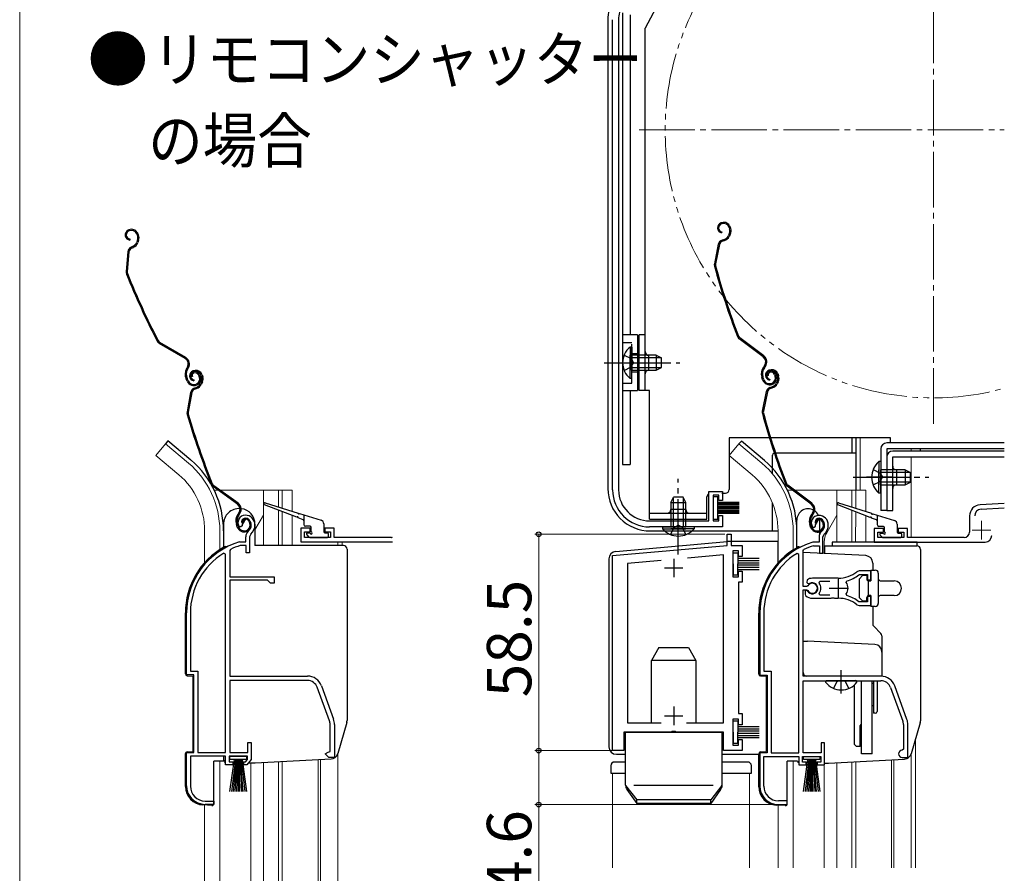
# Model space of a CAD drawing. Extents: x 0 to 1050, y 0 to 1562.
# Drawn here: x 0 to 266, y 1012 to 1243 of the extents above; entities that cross this region are included whole.
import ezdxf

# ---------------------------------------------------------------- set-up
doc = ezdxf.new("R2010")
doc.units = 0
for name, pattern in [('YCENTER_1', [13, 10, -1, 1, -1]), ('YDIVIDE_1', [15, 10, -1, 1, -1, 1, -1]), ('YHIDDEN_1', [4, 3, -1])]:
    doc.linetypes.add(name, pattern=pattern)
for name, color, linetype, lineweight in [('USER1', 3, 'CONTINUOUS', 13), ('YKK_11', 7, 'CONTINUOUS', 30), ('YKK_12', 2, 'CONTINUOUS', 13), ('YKK_13', 4, 'CONTINUOUS', 30), ('YKK_D', 6, 'CONTINUOUS', 13), ('YKK_ZWAK', 7, 'CONTINUOUS', 30)]:
    doc.layers.add(name, color=color, linetype=linetype, lineweight=lineweight)
doc.styles.add('text-b', font='txt')

msp = doc.modelspace()

# ---------------------------------------------------------------- linework, layer by layer
at = {"layer": 'YKK_11', "linetype": 'ByBlock', "lineweight": -2, "ltscale": 0.5}
for p, q in [((160.3, 1115.6), (160.3, 1242.78)), ((161.9, 1242.73), (161.9, 1115.6)), ((186.3, 1107.2), (186.3, 1115.2)), ((186.3, 1115.2), (190, 1115.2)), ((189, 1114.2), (187.5, 1114.2)), ((187.5, 1114.2), (187.5, 1107.2)), ((189, 1112.7), (189, 1114.2)), ((190, 1112.7), (189, 1112.7)), ((190, 1115.2), (190, 1112.7)), ((61, 1107.75), (60.15, 1106.23)), ((189, 1107.2), (189, 1108.7)), ((189, 1108.7), (190, 1108.7)), ((190, 1108.7), (190, 1105.6)), ((215.15, 1106.18), (216, 1107.7)), ((59.82, 1105.57), (59.36, 1105.61)), ((60.11, 1105.86), (59.82, 1105.57)), ((60.15, 1106.23), (60.11, 1105.86)), ((170.3, 1107.2), (186.3, 1107.2)), ((190, 1105.6), (170.3, 1105.6)), ((187.5, 1107.2), (189, 1107.2)), ((214.36, 1105.56), (214.82, 1105.52)), ((214.82, 1105.52), (215.11, 1105.81)), ((215.11, 1105.81), (215.15, 1106.18)), ((61.1, 1101.55), (61.1, 1102.89)), ((62.45, 1103.65), (62.1, 1102.89)), ((62.1, 1102.89), (62.1, 1098.55)), ((191.3, 1100.6), (191.3, 1103.6)), ((191.3, 1103.6), (192.3, 1103.6)), ((192.3, 1103.6), (192.3, 1100.6)), ((216.1, 1102.84), (216.1, 1101.5)), ((217.1, 1102.84), (217.45, 1103.6)), ((217.1, 1098.5), (217.1, 1102.84)), ((56.97, 1099.52), (56.8, 1099.25)), ((59.46, 1101.54), (59.54, 1101.55)), ((59.54, 1101.55), (61.1, 1101.55)), ((59.69, 1100.55), (59.6, 1100.54)), ((61.2, 1100.55), (59.69, 1100.55)), ((61.2, 1098.55), (61.2, 1100.55)), ((160.3, 1097.89), (191.3, 1100.6)), ((192.3, 1100.6), (195.3, 1100.6)), ((195.3, 1100.6), (195.3, 1097.6)), ((211.8, 1099.2), (211.97, 1099.47)), ((214.54, 1101.5), (214.46, 1101.49)), ((216.1, 1101.5), (214.54, 1101.5)), ((214.6, 1100.49), (214.69, 1100.5)), ((214.69, 1100.5), (216.2, 1100.5)), ((216.2, 1100.5), (216.2, 1098.5)), ((55.6, 1098.22), (55.14, 1098.47)), ((55.6, 1044.55), (55.6, 1098.22)), ((56.8, 1099.25), (56.8, 1092.05)), ((62.1, 1098.55), (61.2, 1098.55)), ((160.3, 1045.1), (160.3, 1097.89)), ((190.3, 1098.01), (180.57, 1097.16)), ((190.3, 1052.6), (190.3, 1098.01)), ((194.3, 1099.1), (192.8, 1099.1)), ((192.8, 1099.1), (192.8, 1092.1)), ((194.3, 1097.6), (194.3, 1099.1)), ((195.3, 1097.6), (194.3, 1097.6)), ((210.6, 1098.17), (210.14, 1098.42)), ((210.6, 1044.5), (210.6, 1098.17)), ((211.8, 1089.45), (211.8, 1099.2)), ((216.2, 1098.5), (217.1, 1098.5)), ((173.39, 1096.53), (164.3, 1095.73)), ((164.3, 1095.73), (164.3, 1052.6)), ((56.8, 1092.05), (68.8, 1092.05)), ((68.8, 1092.05), (68.8, 1090.35)), ((192.8, 1092.1), (194.3, 1092.1)), ((194.3, 1092.1), (194.3, 1093.6)), ((194.3, 1093.6), (195.3, 1093.6)), ((195.3, 1093.6), (195.3, 1090.6)), ((221.3, 1091.7), (214.3, 1091.7)), ((226.96, 1093.7), (226.33, 1093.48)), ((226.88, 1092.64), (227.06, 1092.7)), ((230.1, 1093.7), (226.96, 1093.7)), ((227.06, 1092.7), (229.2, 1092.7)), ((229.2, 1092.7), (229.2, 1091.25)), ((230.1, 1091.25), (230.1, 1093.7)), ((56.8, 1091.15), (56.8, 1065.25)), ((67, 1091.15), (56.8, 1091.15)), ((67.8, 1090.35), (67, 1091.15)), ((68.8, 1090.35), (67.8, 1090.35)), ((195.3, 1090.6), (194.3, 1090.6)), ((194.3, 1090.6), (194.3, 1055.1)), ((212.83, 1089.45), (211.8, 1089.45)), ((212.88, 1091.29), (212.79, 1090.52)), ((212.79, 1090.52), (212.93, 1090.37)), ((213.1, 1089.62), (212.83, 1089.45)), ((212.93, 1090.37), (213.54, 1090.29)), ((216.11, 1090.42), (216.35, 1090.9)), ((216.35, 1090.9), (219, 1090.9)), ((223.46, 1090.54), (223.62, 1091.01)), ((229.2, 1091.25), (230.1, 1091.25)), ((211.8, 1065.2), (211.8, 1088.55)), ((211.8, 1088.55), (212.83, 1088.55)), ((212.74, 1088.4), (212.3, 1088.4)), ((212.3, 1088.4), (212.3, 1087.39)), ((212.3, 1087.39), (212.46, 1087.03)), ((213, 1088.25), (212.74, 1088.4)), ((212.83, 1088.55), (213.1, 1088.39)), ((214.3, 1086.3), (219.34, 1086.3)), ((216.35, 1087.1), (216.11, 1087.59)), ((219, 1087.1), (216.35, 1087.1)), ((219.34, 1086.3), (219.53, 1086.42)), ((219.53, 1086.42), (220.08, 1086.42)), ((220.08, 1086.42), (220.26, 1086.3)), ((220.26, 1086.3), (221.3, 1086.3)), ((223.62, 1087), (223.46, 1087.46)), ((230.1, 1086.75), (229.2, 1086.75)), ((229.2, 1086.75), (229.2, 1085.3)), ((230.1, 1084.3), (230.1, 1086.75)), ((226.33, 1084.52), (226.96, 1084.3)), ((227.06, 1085.3), (226.88, 1085.37)), ((226.96, 1084.3), (230.1, 1084.3)), ((229.2, 1085.3), (227.06, 1085.3)), ((45.1, 1065.55), (45.1, 1082.35)), ((46.15, 1082.35), (46.15, 1066.6)), ((200.1, 1082.3), (200.1, 1065.5)), ((201.15, 1082.3), (201.15, 1066.55)), ((47.1, 1065.55), (45.1, 1065.55)), ((46.15, 1066.6), (48.15, 1066.6)), ((47.1, 1044.55), (47.1, 1065.55)), ((48.15, 1066.6), (48.15, 1044.55)), ((56.8, 1065.25), (77.8, 1065.25)), ((200.1, 1065.5), (202.1, 1065.5)), ((201.15, 1066.55), (203.15, 1066.55)), ((202.1, 1065.5), (202.1, 1044.5)), ((203.15, 1066.55), (203.15, 1044.5)), ((232.8, 1065.2), (211.8, 1065.2)), ((77.8, 1064.05), (56.8, 1064.05)), ((56.8, 1064.05), (56.8, 1044.55)), ((83.73, 1053.14), (80.43, 1062.21)), ((81.56, 1062.62), (84.86, 1053.55)), ((211.8, 1044.5), (211.8, 1064)), ((211.8, 1064), (232.8, 1064)), ((235.43, 1062.16), (238.73, 1053.09)), ((239.86, 1053.5), (236.56, 1062.57)), ((194.3, 1055.1), (195.3, 1055.1)), ((195.3, 1055.1), (195.3, 1052.1)), ((83.9, 1044.88), (83.9, 1052.18)), ((85.1, 1052.18), (85.1, 1043.25)), ((164.3, 1052.6), (173.38, 1052.6)), ((180.22, 1052.6), (190.3, 1052.6)), ((194.3, 1053.6), (192.8, 1053.6)), ((192.8, 1053.6), (192.8, 1046.6)), ((194.3, 1052.1), (194.3, 1053.6)), ((195.3, 1052.1), (194.3, 1052.1)), ((238.9, 1052.13), (238.9, 1045.5)), ((240.1, 1043.2), (240.1, 1052.13)), ((176.13, 1050.1), (163.3, 1050.1)), ((163.3, 1050.1), (163.3, 1045.1)), ((176.32, 1050.25), (176.13, 1050.1)), ((177.28, 1050.25), (176.32, 1050.25)), ((177.47, 1050.1), (177.28, 1050.25)), ((190.3, 1050.1), (177.47, 1050.1)), ((190.3, 1045.1), (190.3, 1050.1)), ((61.7, 1044.55), (61.7, 1047.25)), ((61.7, 1047.25), (62.6, 1047.25)), ((62.6, 1047.25), (62.6, 1042.65)), ((192.8, 1046.6), (194.3, 1046.6)), ((194.3, 1046.6), (194.3, 1048.1)), ((194.3, 1048.1), (195.3, 1048.1)), ((195.3, 1048.1), (195.3, 1045.1)), ((217.6, 1047.2), (216.7, 1047.2)), ((216.7, 1047.2), (216.7, 1044.5)), ((217.6, 1041.2), (217.6, 1047.2)), ((45.1, 1035.55), (45.1, 1044.55)), ((45.1, 1044.55), (47.1, 1044.55)), ((55.6, 1043.55), (46.15, 1043.55)), ((46.15, 1043.55), (46.15, 1035.45)), ((48.15, 1044.55), (55.6, 1044.55)), ((55.6, 1041.25), (55.6, 1043.55)), ((61.6, 1043.55), (56.6, 1043.55)), ((56.6, 1043.55), (56.6, 1042.05)), ((56.8, 1044.55), (61.7, 1044.55)), ((61.6, 1042.7), (61.6, 1043.55)), ((82.6, 1044.25), (83.41, 1044.64)), ((83.6, 1043.25), (82.6, 1044.25)), ((83.41, 1044.64), (83.9, 1044.88)), ((163.3, 1045.1), (160.3, 1045.1)), ((195.3, 1045.1), (190.3, 1045.1)), ((202.1, 1044.5), (200.1, 1044.5)), ((200.1, 1044.5), (200.1, 1035.5)), ((201.15, 1035.5), (201.15, 1043.5)), ((201.15, 1043.5), (210.6, 1043.5)), ((203.15, 1044.5), (210.6, 1044.5)), ((210.6, 1043.5), (210.6, 1041.2)), ((211.6, 1042), (211.6, 1043.5)), ((211.6, 1043.5), (216.6, 1043.5)), ((216.7, 1044.5), (211.8, 1044.5)), ((216.6, 1043.5), (216.6, 1042)), ((238.9, 1045.5), (238.6, 1045.2)), ((57.6, 1041.25), (55.6, 1041.25)), ((56.6, 1042.05), (57.6, 1042.05)), ((57.6, 1042.05), (57.6, 1041.25)), ((60.6, 1041.25), (60.6, 1042.05)), ((60.6, 1042.05), (61.05, 1042.05)), ((61.43, 1041.25), (60.6, 1041.25)), ((61.05, 1042.05), (61.6, 1042.7)), ((62.6, 1042.65), (61.43, 1041.25)), ((85.1, 1043.25), (83.6, 1043.25)), ((210.6, 1041.2), (212.6, 1041.2)), ((212.6, 1042), (211.6, 1042)), ((212.6, 1041.2), (212.6, 1042)), ((216.6, 1042), (215.6, 1042)), ((215.6, 1042), (215.6, 1041.2)), ((215.6, 1041.2), (217.6, 1041.2)), ((238.6, 1043.2), (240.1, 1043.2)), ((52.5, 1030.55), (50.1, 1030.55)), ((50.15, 1031.45), (52.5, 1031.45)), ((52.5, 1031.45), (52.5, 1030.55)), ((205.1, 1030.5), (207.5, 1030.5)), ((207.5, 1031.5), (205.15, 1031.5)), ((207.5, 1030.5), (207.5, 1031.5))]:
    msp.add_line(p, q, dxfattribs=at)
at = {"layer": 'YKK_11', "color": 211, "ltscale": 0.5}
for p, q in [((266.18, 1111.91), (259.64, 1111.57)), ((259.91, 1110.38), (266.18, 1110.71)), ((256.8, 1108.57), (256.8, 1104.2)), ((233.5, 1105.2), (231, 1105.2)), ((231, 1105.2), (231, 1101.5)), ((233.5, 1104.2), (233.5, 1105.2)), ((240, 1105.2), (237.5, 1105.2)), ((237.5, 1105.2), (237.5, 1104.2)), ((240, 1102.7), (240, 1105.2)), ((232, 1102.7), (232, 1104.2)), ((232, 1104.2), (233.5, 1104.2)), ((239, 1102.7), (232, 1102.7)), ((237.5, 1104.2), (239, 1104.2)), ((239, 1104.2), (239, 1102.7)), ((255.3, 1102.7), (240, 1102.7)), ((262.8, 1103.3), (262.8, 1103.3)), ((231, 1101.5), (261, 1101.5))]:
    msp.add_line(p, q, dxfattribs=at)
at = {"layer": 'YKK_11', "color": 211}
for p, q in [((78.5, 1105.25), (76, 1105.25)), ((76, 1105.25), (76, 1101.55)), ((78.5, 1104.25), (78.5, 1105.25)), ((85, 1105.25), (82.5, 1105.25)), ((82.5, 1105.25), (82.5, 1104.25)), ((85, 1102.75), (85, 1105.25)), ((77, 1102.75), (77, 1104.25)), ((77, 1104.25), (78.5, 1104.25)), ((84, 1102.75), (77, 1102.75)), ((82.5, 1104.25), (84, 1104.25)), ((84, 1104.25), (84, 1102.75)), ((100.5, 1102.75), (85, 1102.75)), ((76, 1101.55), (100.79, 1101.55))]:
    msp.add_line(p, q, dxfattribs=at)
at = {"layer": 'YKK_11', "ltscale": 0.5}
for p, q in [((176.8, 1097), (176.8, 1092)), ((174.3, 1094.5), (179.3, 1094.5)), ((221.3, 1091.5), (221.3, 1086.5)), ((218.8, 1089), (223.8, 1089)), ((176.8, 1057), (176.8, 1052)), ((174.3, 1054.5), (179.3, 1054.5))]:
    msp.add_line(p, q, dxfattribs=at)
at = {"layer": 'YKK_11', "linetype": 'ByBlock', "lineweight": -2, "ltscale": 0.5}
for centre, radius, start, end in [((170.5, 1242.73), 8.6, 152, 180), ((170.3, 1115.6), 10, 180, 270), ((170.3, 1115.6), 8.4, 180, 270), ((61, 1106.75), 2, 90, 214.8358), ((61, 1106.15), 2.6, 0, 90), ((61, 1106.15), 1.6, 0, 90), ((216, 1106.7), 2, 90, 214.8358), ((216, 1106.1), 2.6, 0, 90), ((216, 1106.1), 1.6, 0, 90), ((60.3, 1106.15), 2.3, 310.6293, 0), ((60.3, 1106.15), 3.3, 310.6293, 0), ((215.3, 1106.1), 2.3, 310.6293, 0), ((215.3, 1106.1), 3.3, 310.6293, 360), ((63.1, 1102.89), 2, 130.6293, 180), ((218.1, 1102.84), 2, 130.6293, 180), ((65.1, 1082.35), 20, 106.3844, 180), ((65.1, 1082.35), 19, 106.8199, 115.3285), ((220.1, 1082.3), 20, 106.3844, 180), ((220.1, 1082.3), 19, 106.8199, 115.3285), ((65.1, 1082.35), 18.95, 121.6998, 180), ((220.1, 1082.3), 18.95, 121.6998, 180), ((214.3, 1089), 2.7, 90, 121.8635), ((221.3, 1099.7), 8, 270, 308.9424), ((221.3, 1099.7), 9, 284.9566, 308.2843), ((214.3, 1089), 1.5, 210, 120.5225), ((214.3, 1089), 1.35, 207.0357, 152.9643), ((214.3, 1089), 2.3, 322.0201, 37.9799), ((221.3, 1089), 2.65, 324.4524, 35.5477), ((214.3, 1089), 2.7, 227.0141, 270), ((221.3, 1078.3), 8, 51.0576, 90), ((221.3, 1078.3), 9, 51.7157, 75.0434), ((77.8, 1061.25), 4, 20, 90), ((232.8, 1061.2), 4, 20, 90), ((77.8, 1061.25), 2.8, 20, 90), ((232.8, 1061.2), 2.8, 20, 90), ((81.1, 1052.18), 2.8, 360, 20), ((81.1, 1052.18), 4, 360, 20), ((236.1, 1052.13), 2.8, 0, 20), ((236.1, 1052.13), 4, 0, 20), ((238.6, 1044.2), 1, 90, 270), ((50.1, 1035.55), 5, 180, 270), ((50.15, 1035.45), 4, 180, 270), ((205.1, 1035.5), 5, 180, 270), ((205.15, 1035.5), 4, 180, 270)]:
    msp.add_arc(centre, radius, start, end, dxfattribs=at)
at = {"layer": 'YKK_11', "color": 211, "ltscale": 0.5}
for centre, radius, start, end in [((259.8, 1108.57), 3, 93, 180), ((260, 1108.58), 1.8, 93, 180), ((255.3, 1104.2), 1.5, 270, 0), ((261, 1103.3), 1.8, 270, 0)]:
    msp.add_arc(centre, radius, start, end, dxfattribs=at)
at = {"layer": 'YKK_11', "color": 211}
msp.add_arc((100.5, 1104.25), 1.5, 270, 281.0594, dxfattribs=at)
at = {"layer": 'YKK_12', "linetype": 'YCENTER_1', "ltscale": 1.5}
for p, q in [((247, 1133.5), (247, 1292.5)), ((167.5, 1213), (266.18, 1213))]:
    msp.add_line(p, q, dxfattribs=at)
at = {"layer": 'YKK_12', "ltscale": 0.5}
for p, q in [((226, 1129.7), (226, 1115.5)), ((227.2, 1129.7), (227.2, 1115.5)), ((241, 1126.7), (241, 1126.1)), ((241, 1124.5), (241, 1102.7)), ((65.9, 1108.8), (63.6, 1104.81)), ((220.9, 1108.75), (218.17, 1104.02)), ((86, 1101.55), (86, 1100.55)), ((217.5, 1098.4), (217.5, 1101.52)), ((242.2, 1048.26), (242.2, 1013.4)), ((241, 1044.22), (241, 1013.4))]:
    msp.add_line(p, q, dxfattribs=at)
at = {"layer": 'YKK_12', "ltscale": 1.5}
for p, q in [((39.45, 1128.08), (36.81, 1124.94)), ((45.67, 1122.86), (39.45, 1128.08)), ((194.45, 1128.03), (191.81, 1124.89)), ((200.67, 1122.81), (194.45, 1128.03)), ((43.04, 1119.72), (36.81, 1124.94)), ((198.04, 1119.67), (191.81, 1124.89)), ((52.56, 1115.55), (53.62, 1115.55)), ((54.13, 1115.55), (73.7, 1115.55)), ((65.9, 1115.55), (65.9, 1100.55)), ((70, 1115.55), (70, 1111)), ((71, 1115.55), (71, 1110.68)), ((73.7, 1115.55), (73.7, 1109.83)), ((207.56, 1115.5), (208.95, 1115.5)), ((209.45, 1115.5), (228.7, 1115.5)), ((220.9, 1115.5), (220.9, 1110.19)), ((225, 1115.5), (225, 1110.95)), ((226, 1115.5), (226, 1110.63)), ((228.7, 1115.5), (228.7, 1109.78)), ((70, 1110.09), (70, 1100.55)), ((220.9, 1110.35), (220.9, 1101.5)), ((225, 1110.04), (225, 1101.5)), ((71, 1109.71), (71, 1100.55)), ((73.7, 1108.66), (73.7, 1100.55)), ((226, 1109.66), (225.99, 1101.5)), ((228.7, 1108.61), (228.71, 1101.5)), ((50, 1104.55), (50, 1095.92)), ((54.1, 1104.55), (54.1, 1099.41)), ((205, 1104.5), (205, 1095.87)), ((209.1, 1104.5), (209.1, 1099.36)), ((87.2, 1100.55), (87.2, 1101.55)), ((86, 1044.29), (86, 1005.55)), ((241, 1044.24), (241, 1013.4)), ((54.1, 1042.25), (54.1, 1005.55)), ((62.5, 1005.55), (62.5, 1041.75)), ((65.9, 1041.87), (65.9, 1005.55)), ((70, 1042.09), (70, 1005.55)), ((71, 1042.14), (71, 1005.55)), ((80.7, 1042.65), (80.7, 1005.55)), ((81.3, 1042.68), (81.3, 1005.55)), ((209.1, 1042.2), (209.1, 1013.4)), ((217.5, 1013.4), (217.5, 1041.7)), ((220.9, 1041.8), (220.9, 1013.4)), ((225, 1042.01), (225, 1013.4)), ((226, 1042.09), (226, 1013.4)), ((235.7, 1042.6), (235.7, 1013.4)), ((236.3, 1042.63), (236.3, 1013.4)), ((160.3, 1039), (160.3, 1013.4)), ((163.8, 1039), (160.3, 1039)), ((197.3, 1039), (189.8, 1039)), ((197.3, 1013.4), (197.3, 1039)), ((50, 1030.36), (50, 1005.55)), ((205, 1013.4), (205, 1030.31))]:
    msp.add_line(p, q, dxfattribs=at)
at = {"layer": 'YKK_12', "color": 2, "linetype": 'YCENTER_1'}
for p, q in [((257.5, 1104.7), (262.5, 1104.7)), ((260, 1107.2), (260, 1102.2))]:
    msp.add_line(p, q, dxfattribs=at)
at = {"layer": 'YKK_12', "linetype": 'YDIVIDE_1', "ltscale": 1.5}
msp.add_arc((247, 1213), 72.5, 74.6609, 285.3391, dxfattribs=at)
at = {"layer": 'YKK_12', "ltscale": 1.5}
for centre, radius, end in [((30, 1104.55), 24.1, 49.4407), ((185, 1104.5), 24.1, 49.4407), ((30, 1104.55), 20, 49.3261), ((185, 1104.5), 20, 49.3261)]:
    msp.add_arc(centre, radius, 0, end, dxfattribs=at)
at = {"layer": 'YKK_12', "ltscale": 0.5}
msp.add_arc((222.5, 1101.52), 5, 150, 180, dxfattribs=at)
at = {"layer": 'YKK_13', "ltscale": 1.5}
for p, q in [((190.55, 1280.85), (169.1, 1240.5)), ((163, 1244.6), (163, 1122.5)), ((165, 1244.1), (165, 1157.5)), ((159, 1242.73), (159, 1116)), ((169.1, 1142.5), (169.1, 1240.5)), ((163, 1234), (163, 1122.5)), ((189.81, 1187.88), (189.61, 1187.81)), ((189.9, 1187.59), (189.71, 1187.53)), ((29.51, 1185.92), (29.33, 1185.84)), ((29.63, 1185.65), (29.45, 1185.56)), ((31.62, 1184.91), (31.81, 1184.5)), ((31.89, 1185.03), (32.06, 1184.67)), ((189.82, 1185.41), (189.76, 1185.11)), ((191.82, 1184.84), (191.57, 1184.33)), ((191.79, 1186.63), (191.93, 1186.21)), ((192.09, 1184.7), (191.83, 1184.2)), ((192.08, 1186.72), (192.2, 1186.34)), ((29.81, 1183.47), (29.78, 1183.17)), ((31.86, 1183.13), (31.66, 1182.6)), ((32.14, 1183.02), (31.94, 1182.49)), ((188.86, 1182.03), (187.8, 1176.78)), ((189.15, 1181.97), (188.09, 1176.72)), ((189.86, 1183.16), (190.4, 1183.34)), ((189.95, 1182.87), (190.5, 1183.05)), ((29.23, 1180), (28.77, 1174.67)), ((29.53, 1179.98), (29.07, 1174.64)), ((30.1, 1181.24), (30.62, 1181.48)), ((30.22, 1180.97), (30.74, 1181.2)), ((44.75, 1151.12), (37.75, 1155.23)), ((44.9, 1151.38), (37.9, 1155.49)), ((167, 1157.5), (163, 1157.5)), ((167, 1157.5), (167, 1142.5)), ((167.5, 1142.5), (167.5, 1157.5)), ((169.1, 1157.5), (167.5, 1157.5)), ((201.01, 1151.58), (194.52, 1156.45)), ((201.19, 1151.82), (194.7, 1156.69)), ((164.99, 1154.25), (164.99, 1148)), ((165.5, 1154.25), (164.99, 1154.25)), ((165.5, 1154.25), (165.5, 1148)), ((164.99, 1145.75), (164.99, 1152)), ((172.1, 1152), (165.5, 1152)), ((165.5, 1145.75), (165.5, 1152)), ((173.41, 1151.35), (165.5, 1151.35)), ((170.1, 1148), (170.1, 1152)), ((172.1, 1152), (172.1, 1148)), ((172.1, 1152), (173.5, 1151.3)), ((173.5, 1148.7), (173.5, 1151.3)), ((45.36, 1148.79), (45.12, 1148.4)), ((45.38, 1148.24), (45.62, 1148.64)), ((47.05, 1147.84), (46.86, 1147.77)), ((47.15, 1147.55), (46.96, 1147.49)), ((173.41, 1148.66), (165.5, 1148.66)), ((165.5, 1148), (172.1, 1148)), ((172.1, 1148), (173.5, 1148.7)), ((201.35, 1149.2), (201.07, 1148.83)), ((201.31, 1148.65), (201.59, 1149.02)), ((202.77, 1148.03), (202.58, 1147.96)), ((202.86, 1147.74), (202.67, 1147.68)), ((45.29, 1144.97), (44.98, 1145.63)), ((45.56, 1145.09), (45.26, 1145.75)), ((46.67, 1146.26), (46.4, 1146.14)), ((47.11, 1145.37), (47.05, 1145.07)), ((48.34, 1146.7), (48.55, 1146.25)), ((48.62, 1146.82), (48.82, 1146.37)), ((49.12, 1144.83), (48.87, 1144.33)), ((49.05, 1146.63), (49.2, 1146.21)), ((49.39, 1144.7), (49.14, 1144.19)), ((49.34, 1146.72), (49.48, 1146.31)), ((165.5, 1145.75), (164.99, 1145.75)), ((200.85, 1145.4), (200.62, 1146.09)), ((201.13, 1145.5), (200.91, 1146.19)), ((202.37, 1146.53), (202.09, 1146.44)), ((202.79, 1145.56), (202.73, 1145.26)), ((204.08, 1146.78), (204.24, 1146.3)), ((204.37, 1146.87), (204.52, 1146.39)), ((204.79, 1144.99), (204.53, 1144.48)), ((204.75, 1146.78), (204.89, 1146.36)), ((205.05, 1144.85), (204.8, 1144.35)), ((205.04, 1146.87), (205.16, 1146.49)), ((46.2, 1141.98), (45.23, 1136.71)), ((46.5, 1141.92), (45.53, 1136.65)), ((47.19, 1143.12), (47.73, 1143.31)), ((47.28, 1142.84), (47.82, 1143.03)), ((163, 1142.5), (167, 1142.5)), ((165, 1142.5), (165, 1122.5)), ((170.3, 1142.5), (167.5, 1142.5)), ((170.3, 1107.7), (170.3, 1142.5)), ((201.82, 1142.18), (200.76, 1136.93)), ((202.12, 1142.12), (201.05, 1136.87)), ((202.83, 1143.31), (203.37, 1143.49)), ((202.92, 1143.02), (203.46, 1143.2)), ((40.09, 1128.85), (39.45, 1128.08)), ((46.31, 1123.63), (40.09, 1128.85)), ((235.4, 1129.7), (191.8, 1129.7)), ((191.8, 1129.7), (191.8, 1115.7)), ((195.09, 1128.8), (194.45, 1128.03)), ((201.31, 1123.58), (195.09, 1128.8)), ((225, 1129.7), (225, 1125.5)), ((226, 1129.7), (226, 1115.5)), ((235.4, 1128.3), (235.4, 1129.7)), ((232.8, 1126.7), (232.8, 1110)), ((266.18, 1128.3), (234.4, 1128.3)), ((266.18, 1126.7), (234.4, 1126.7)), ((234.4, 1126.7), (234.4, 1110)), ((266.18, 1126.1), (236, 1126.1)), ((243.4, 1126.7), (243.4, 1126.1)), ((203.5, 1119.95), (203.5, 1125)), ((226, 1125.5), (204, 1125.5)), ((234.4, 1124.5), (234.4, 1110)), ((236, 1124.5), (266.18, 1124.5)), ((236, 1110), (236, 1124.5)), ((163, 1122.5), (165, 1122.5)), ((232.29, 1123.25), (232.29, 1117)), ((232.8, 1123.25), (232.29, 1123.25)), ((232.29, 1114.75), (232.29, 1121)), ((232.8, 1123.25), (232.8, 1117)), ((239.4, 1121), (232.8, 1121)), ((232.8, 1114.75), (232.8, 1121)), ((237, 1121), (237, 1117)), ((239.4, 1121), (239.4, 1117)), ((239.4, 1121), (240.8, 1120.3)), ((240.71, 1120.35), (232.8, 1120.35)), ((240.8, 1117.7), (240.8, 1120.3)), ((58.89, 1111.74), (52.31, 1116.5)), ((59.06, 1111.98), (52.48, 1116.74)), ((213.98, 1111.73), (207.48, 1116.6)), ((214.16, 1111.97), (207.66, 1116.84)), ((240.71, 1117.65), (232.8, 1117.65)), ((232.8, 1117), (239.4, 1117)), ((239.4, 1117), (240.8, 1117.7)), ((176.05, 1112.2), (176.75, 1113.6)), ((176.7, 1113.51), (176.7, 1105.6)), ((179.35, 1113.6), (176.75, 1113.6)), ((180.05, 1112.2), (179.35, 1113.6)), ((179.39, 1113.51), (179.39, 1105.6)), ((185.8, 1108.1), (185.8, 1113.7)), ((188.7, 1113.7), (187.5, 1113.7)), ((187.5, 1113.7), (187.5, 1107.7)), ((188.7, 1107.7), (188.7, 1113.7)), ((189.86, 1114.7), (190.8, 1114.7)), ((232.8, 1114.75), (232.29, 1114.75)), ((74.9, 1108.19), (66.19, 1111.57)), ((66.39, 1112.14), (75.26, 1109.34)), ((176.05, 1112.2), (176.05, 1105.6)), ((176.05, 1112.2), (180.05, 1112.2)), ((180.05, 1110.3), (176.05, 1110.3)), ((180.05, 1105.6), (180.05, 1112.2)), ((194.5, 1112.2), (188.7, 1112.2)), ((194.5, 1112.1), (188.7, 1112.1)), ((194.5, 1112), (188.7, 1112)), ((194.5, 1111.9), (188.7, 1111.9)), ((194.5, 1111.8), (188.7, 1111.8)), ((194.5, 1111.7), (188.7, 1111.7)), ((194.5, 1111.6), (188.7, 1111.6)), ((194.5, 1111.5), (188.7, 1111.5)), ((194.5, 1111.05), (188.7, 1111.05)), ((194.5, 1110.95), (188.7, 1110.95)), ((194.5, 1110.85), (188.7, 1110.85)), ((194.5, 1110.75), (188.7, 1110.75)), ((194.5, 1110.65), (188.7, 1110.65)), ((194.5, 1110.55), (188.7, 1110.55)), ((194.5, 1110.45), (188.7, 1110.45)), ((194.5, 1110.35), (188.7, 1110.35)), ((203.5, 1104.5), (203.5, 1112.11)), ((229.9, 1108.14), (221.19, 1111.52)), ((221.39, 1112.09), (230.26, 1109.29)), ((234.4, 1110), (232.8, 1110)), ((234.4, 1110), (236, 1110)), ((59.27, 1109.37), (59, 1108.99)), ((59.24, 1108.81), (59.51, 1109.19)), ((76.61, 1107.53), (75.27, 1108.05)), ((75.64, 1109.22), (81.5, 1107.37)), ((76.8, 1108.85), (76.8, 1106.25)), ((170.3, 1109.3), (185.8, 1109.3)), ((170.3, 1107.7), (185.8, 1107.7)), ((187.5, 1107.7), (188.7, 1107.7)), ((194.5, 1109.9), (188.7, 1109.9)), ((194.5, 1109.8), (188.7, 1109.8)), ((194.5, 1109.7), (188.7, 1109.7)), ((194.5, 1109.6), (188.7, 1109.6)), ((194.5, 1109.5), (188.7, 1109.5)), ((194.5, 1109.4), (188.7, 1109.4)), ((194.5, 1109.3), (188.7, 1109.3)), ((194.5, 1109.2), (188.7, 1109.2)), ((214.32, 1109.35), (214.04, 1108.98)), ((214.28, 1108.8), (214.56, 1109.17)), ((231.61, 1107.48), (230.27, 1108)), ((230.64, 1109.17), (236.5, 1107.32)), ((231.8, 1108.8), (231.8, 1106.2)), ((58.83, 1105.56), (58.59, 1106.25)), ((59.11, 1105.66), (58.87, 1106.35)), ((60.33, 1106.72), (60.05, 1106.62)), ((62.04, 1106.99), (62.2, 1106.52)), ((62.32, 1107.09), (62.48, 1106.62)), ((78.5, 1105.75), (77.3, 1105.75)), ((78.8, 1104.25), (78.8, 1105.45)), ((82.2, 1106.42), (82.2, 1104.25)), ((173.8, 1105.6), (180.05, 1105.6)), ((173.8, 1105.6), (173.8, 1105.09)), ((173.8, 1105.09), (180.05, 1105.09)), ((182.3, 1105.6), (176.05, 1105.6)), ((182.3, 1105.09), (176.05, 1105.09)), ((182.3, 1105.6), (182.3, 1105.09)), ((213.81, 1105.55), (213.59, 1106.24)), ((214.1, 1105.65), (213.87, 1106.34)), ((215.34, 1106.68), (215.05, 1106.59)), ((217.04, 1106.93), (217.2, 1106.45)), ((217.33, 1107.02), (217.49, 1106.54)), ((233.5, 1105.7), (232.3, 1105.7)), ((233.8, 1104.2), (233.8, 1105.4)), ((237.2, 1106.37), (237.2, 1104.2)), ((55.1, 1104.55), (55.1, 1100.01)), ((55.1, 1104.55), (55.1, 1100.01)), ((77.59, 1103.44), (78.19, 1102.84)), ((77.8, 1103.95), (78.5, 1103.95)), ((78.4, 1102.75), (83.2, 1102.75)), ((82.5, 1103.95), (83.2, 1103.95)), ((83.5, 1103.05), (83.5, 1103.65)), ((170.5, 1104.5), (205, 1104.5)), ((232.59, 1103.39), (233.19, 1102.79)), ((232.8, 1103.9), (233.5, 1103.9)), ((233.4, 1102.7), (238.2, 1102.7)), ((237.5, 1103.9), (238.2, 1103.9)), ((238.5, 1103), (238.5, 1103.6)), ((55.6, 1100.25), (56.14, 1100.25)), ((161.13, 1098.97), (191.26, 1101.6)), ((205, 1101.6), (191.26, 1101.6)), ((205, 1095.87), (205, 1101.6)), ((210.6, 1100.2), (211.14, 1100.2)), ((242.6, 1101.5), (219.6, 1101.5)), ((219.6, 1101.5), (219.6, 1100.5)), ((242.6, 1100.5), (242.6, 1101.5)), ((159.3, 1096.97), (159.3, 1046.1)), ((192.9, 1095.6), (192.9, 1098.6)), ((192.9, 1098.6), (194.1, 1098.6)), ((194.1, 1098.6), (194.1, 1095.6)), ((194.1, 1097.1), (199.9, 1097.1)), ((228.71, 1097.82), (211.8, 1098.7)), ((192.9, 1095.6), (192.9, 1092.6)), ((194.1, 1096.5), (199.9, 1096.5)), ((194.1, 1095.9), (199.9, 1095.9)), ((194.1, 1092.6), (194.1, 1095.6)), ((194.1, 1095.3), (199.9, 1095.3)), ((194.1, 1094.7), (199.9, 1094.7)), ((194.1, 1094.1), (199.9, 1094.1)), ((230.6, 1095.82), (230.6, 1093.9)), ((192.9, 1092.6), (194.1, 1092.6)), ((226.9, 1091.5), (227.9, 1092.5)), ((226.9, 1091.5), (226.9, 1086.5)), ((227.9, 1092.5), (229, 1092.5)), ((229, 1092.5), (229, 1091.5)), ((230.1, 1093.9), (230.1, 1091)), ((230.1, 1093.9), (231.3, 1093.9)), ((232.1, 1093.1), (232.1, 1084.9)), ((229.4, 1091), (229.4, 1087)), ((229.4, 1091), (230.1, 1091)), ((232.6, 1091), (236.4, 1091)), ((227.9, 1085.5), (226.9, 1086.5)), ((229, 1085.5), (229, 1086.5)), ((230.1, 1087), (229.4, 1087)), ((230.1, 1087), (230.1, 1084.1)), ((236.4, 1087), (232.6, 1087)), ((229, 1085.5), (227.9, 1085.5)), ((231.3, 1084.1), (230.1, 1084.1)), ((230.6, 1084.1), (230.6, 1079.42)), ((44.8, 1065.83), (44.8, 1082.35)), ((199.8, 1065.78), (199.8, 1082.3)), ((211.14, 1080), (211.14, 1080)), ((211.14, 1080), (211.14, 1080)), ((230.89, 1078.71), (232.81, 1076.79)), ((233.1, 1076.09), (233.1, 1065.2)), ((172.82, 1073), (170.8, 1069.5)), ((172.82, 1073), (180.78, 1073)), ((180.78, 1073), (182.8, 1069.5)), ((211.8, 1074.7), (213, 1074.7)), ((231.21, 1073.75), (213, 1074.7)), ((170.8, 1052.6), (170.8, 1069.5)), ((182.8, 1069.5), (170.8, 1069.5)), ((182.8, 1069.5), (182.8, 1052.6)), ((45.27, 1065.33), (46.8, 1065.25)), ((46.8, 1065.25), (46.8, 1044.85)), ((200.28, 1065.28), (201.8, 1065.2)), ((201.8, 1065.2), (201.8, 1044.8)), ((233.1, 1065.2), (212.8, 1065.2)), ((226.08, 1064), (218.13, 1064)), ((225.7, 1046.7), (225.7, 1062.91)), ((227.6, 1044.2), (227.6, 1064)), ((230.5, 1044.2), (230.5, 1064)), ((230.8, 1063.2), (230.5, 1063.2)), ((230.8, 1064), (230.8, 1055.2)), ((231.8, 1064), (231.8, 1055.7)), ((230.8, 1057.2), (230.5, 1057.2)), ((231.3, 1055.2), (230.8, 1055.2)), ((192.9, 1050.1), (192.9, 1053.1)), ((192.9, 1053.1), (194.1, 1053.1)), ((194.1, 1053.1), (194.1, 1050.1)), ((194.1, 1051.6), (199.9, 1051.6)), ((227.2, 1051.8), (227.6, 1052.2)), ((227.2, 1046.2), (227.2, 1051.8)), ((163.8, 1050.1), (189.8, 1050.1)), ((163.8, 1035.73), (163.8, 1050.1)), ((189.8, 1050.1), (189.8, 1035.1)), ((192.9, 1050.1), (192.9, 1047.1)), ((194.1, 1051), (199.9, 1051)), ((194.1, 1050.4), (199.9, 1050.4)), ((194.1, 1047.1), (194.1, 1050.1)), ((194.1, 1049.8), (199.9, 1049.8)), ((194.1, 1049.2), (199.9, 1049.2)), ((192.9, 1047.1), (194.1, 1047.1)), ((194.1, 1048.6), (199.9, 1048.6)), ((226.2, 1046.2), (225.7, 1046.7)), ((227.2, 1046.2), (226.2, 1046.2)), ((44.8, 1035.37), (44.8, 1044.27)), ((45.27, 1044.77), (46.8, 1044.85)), ((56.85, 1042.7), (56.85, 1043.55)), ((56.85, 1043.55), (61.35, 1043.55)), ((61.35, 1043.55), (61.35, 1042.7)), ((161.3, 1044.1), (163.8, 1044.1)), ((189.8, 1044.1), (199.8, 1044.1)), ((199.8, 1035.32), (199.8, 1044.22)), ((200.28, 1044.72), (201.8, 1044.8)), ((211.85, 1042.65), (211.85, 1043.5)), ((211.85, 1043.5), (216.35, 1043.5)), ((216.35, 1043.5), (216.35, 1042.65)), ((230.5, 1044.2), (227.6, 1044.2)), ((52.5, 1030.75), (52.5, 1042.25)), ((55.23, 1042.25), (52.5, 1042.25)), ((61.35, 1042.7), (56.85, 1042.7)), ((56.85, 1034.05), (58.1, 1042.7)), ((58.3, 1042.7), (57.3, 1034.05)), ((58.5, 1042.7), (57.75, 1034.05)), ((58.7, 1042.7), (58.2, 1034.05)), ((58.9, 1042.7), (58.65, 1034.05)), ((59.1, 1042.7), (59.1, 1034.05)), ((59.55, 1034.05), (59.3, 1042.7)), ((59.5, 1042.7), (60, 1034.05)), ((60.45, 1034.05), (59.7, 1042.7)), ((59.9, 1042.7), (60.9, 1034.05)), ((60.1, 1042.7), (61.35, 1034.05)), ((159.8, 1041), (159.8, 1039)), ((163.8, 1042), (160.8, 1042)), ((196.8, 1042), (189.8, 1042)), ((197.8, 1039), (197.8, 1041)), ((207.5, 1030.7), (207.5, 1042.2)), ((210.24, 1042.2), (207.5, 1042.2)), ((216.35, 1042.65), (211.85, 1042.65)), ((211.85, 1034), (213.1, 1042.65)), ((213.3, 1042.65), (212.3, 1034)), ((213.5, 1042.65), (212.75, 1034)), ((213.7, 1042.65), (213.2, 1034)), ((213.9, 1042.65), (213.65, 1034)), ((214.1, 1042.65), (214.1, 1034)), ((214.55, 1034), (214.3, 1042.65)), ((214.5, 1042.65), (215, 1034)), ((215.45, 1034), (214.7, 1042.65)), ((214.9, 1042.65), (215.9, 1034)), ((215.1, 1042.65), (216.35, 1034)), ((159.8, 1039), (163.8, 1039)), ((189.8, 1039), (197.8, 1039)), ((163.8, 1035.64), (166.8, 1031.77)), ((187.44, 1035.64), (166.02, 1035.64)), ((189.8, 1035.64), (186.8, 1031.77)), ((164.16, 1034.59), (166.8, 1030.77)), ((189.44, 1034.59), (186.8, 1030.77)), ((51.97, 1030.25), (49.54, 1030.38)), ((186.8, 1031.77), (166.8, 1031.77)), ((166.8, 1030.77), (166.8, 1031.77)), ((186.8, 1030.77), (166.8, 1030.77)), ((186.8, 1030.77), (186.8, 1031.77)), ((206.98, 1030.2), (204.54, 1030.33))]:
    msp.add_line(p, q, dxfattribs=at)
at = {"layer": 'YKK_13', "linetype": 'YHIDDEN_1', "ltscale": 1.5}
for p, q in [((163, 1155.5), (165.5, 1155.5)), ((165.5, 1144.5), (165.5, 1155.5)), ((163.4, 1152.08), (165.31, 1151.15)), ((165.31, 1151.15), (165.92, 1150)), ((165.31, 1148.86), (165.92, 1150)), ((165.5, 1152.5), (167, 1152.5)), ((163.4, 1147.93), (165.31, 1148.86)), ((165.5, 1147.5), (167, 1147.5)), ((163, 1144.5), (165.5, 1144.5)), ((230.7, 1121.08), (232.61, 1120.15)), ((232.61, 1120.15), (233.22, 1119)), ((232.61, 1117.86), (233.22, 1119)), ((230.7, 1116.93), (232.61, 1117.86)), ((185.8, 1107.7), (185.8, 1108.1)), ((175.97, 1103.51), (176.9, 1105.41)), ((176.9, 1105.41), (178.05, 1106.02)), ((179.19, 1105.41), (178.05, 1106.02)), ((180.12, 1103.51), (179.19, 1105.41)), ((220.03, 1061.92), (220.96, 1063.79)), ((220.96, 1063.79), (221.35, 1064)), ((223.25, 1063.79), (222.85, 1064)), ((224.18, 1061.92), (223.25, 1063.79))]:
    msp.add_line(p, q, dxfattribs=at)
at = {"layer": 'YKK_13', "linetype": 'YCENTER_1', "ltscale": 1.5}
for p, q in [((158, 1150), (178.5, 1150)), ((159, 1150), (170.36, 1150)), ((163, 1150), (174.68, 1150)), ((178.05, 1098.1), (178.05, 1118.6)), ((225.3, 1119), (245.8, 1119)), ((236, 1119), (228.88, 1119)), ((233.01, 1119), (240.8, 1119)), ((222.1, 1060.5), (222.1, 1066.8))]:
    msp.add_line(p, q, dxfattribs=at)
at = {"layer": 'YKK_13', "ltscale": 1.2}
for p, q in [((210.1, 1099.96), (210.1, 1107.45)), ((217.6, 1100.5), (242.5, 1100.5)), ((243.5, 1099.5), (243.5, 1053.18)), ((243.42, 1052.63), (241, 1044.22)), ((217.6, 1041.7), (218.58, 1041.7)), ((218.63, 1041.7), (239.18, 1042.78))]:
    msp.add_line(p, q, dxfattribs=at)
at = {"layer": 'YKK_13', "ltscale": 0.5}
for p, q in [((216.2, 1107.45), (216.2, 1104.55)), ((55.1, 1106.3), (55.1, 1100.01)), ((63.6, 1106.3), (63.6, 1100.55)), ((216.2, 1104.24), (216.2, 1103.46)), ((87.5, 1100.55), (63.6, 1100.55)), ((88.5, 1099.55), (88.5, 1053.23)), ((216.2, 1098.8), (216.2, 1098.47)), ((88.42, 1052.68), (85.99, 1044.27)), ((55.1, 1043.55), (55.1, 1042.75)), ((57.6, 1041.75), (60.6, 1041.75)), ((61.84, 1041.75), (63.57, 1041.75)), ((63.63, 1041.75), (84.18, 1042.83))]:
    msp.add_line(p, q, dxfattribs=at)
at = {"layer": 'YKK_13'}
msp.add_line((217.6, 1100.5), (217.6, 1098.4), dxfattribs=at)
at = {"layer": 'YKK_13', "ltscale": 1.5}
for centre, radius, start, end in [((170.5, 1242.73), 11.5, 152, 180), ((190.05, 1186.48), 1.4, 108.1, 258.1), ((190.05, 1186.48), 1.1, 108.1, 258.1), ((190.36, 1186.16), 1.8, 18.1, 108.1), ((190.36, 1186.16), 1.5, 18.1, 108.1), ((29.91, 1184.56), 1.4, 114.6, 264.6), ((29.91, 1184.56), 1.1, 114.6, 264.6), ((30.26, 1184.28), 1.8, 24.6, 114.6), ((30.26, 1184.28), 1.5, 24.6, 114.6), ((30.17, 1183.76), 1.8, 339.6, 24.6), ((30.17, 1183.76), 2.1, 339.6, 24.6), ((190.22, 1185.65), 1.8, 333.1, 18.1), ((190.22, 1185.65), 2.1, 333.1, 18.1), ((190.17, 1185.79), 2.2, 333.1, 333.3534), ((29.78, 1183.3), 2, 294.6, 339.6), ((29.78, 1183.3), 2.3, 294.6, 339.6), ((30.11, 1183.88), 2.2, 339.6, 339.8534), ((190.33, 1181.73), 1.5, 108.1, 168.5833), ((190.33, 1181.73), 1.2, 108.1, 168.5833), ((189.78, 1185.24), 2, 288.1, 333.1), ((189.78, 1185.24), 2.3, 288.1, 333.1), ((30.72, 1179.88), 1.5, 114.6, 175.0833), ((30.72, 1179.88), 1.2, 114.6, 175.0833), ((189.27, 1176.48), 1.5, 168.5833, 195.2299), ((189.27, 1176.48), 1.2, 168.5833, 195.2299), ((30.26, 1174.54), 1.5, 175.0833, 201.7299), ((214.66, 1248.03), 200, 201.7299, 207.4505), ((30.26, 1174.54), 1.2, 175.0833, 201.7299), ((214.66, 1248.03), 199.7, 201.7299, 207.4505), ((380.8, 1228.63), 200, 195.2299, 200.9505), ((380.8, 1228.63), 199.7, 195.2299, 200.9505), ((38.51, 1156.53), 1.5, 207.4505, 239.6), ((38.51, 1156.53), 1.2, 207.4505, 239.6), ((195.42, 1157.65), 1.5, 200.9505, 233.1), ((195.42, 1157.65), 1.2, 200.9505, 233.1), ((168.53, 1150), 5.53, 129.7941, 230.2059), ((170.1, 1153), 1, 180, 270), ((43.89, 1149.66), 1.7, 329.6, 59.6), ((43.89, 1149.66), 2, 329.6, 59.6), ((199.99, 1150.22), 1.7, 323.1, 53.1), ((199.99, 1150.22), 2, 323.1, 53.1), ((47.71, 1146.88), 3, 149.6, 204.6), ((47.71, 1146.88), 2.7, 149.6, 204.6), ((47.32, 1146.45), 1.4, 109.1, 259.1), ((47.32, 1146.45), 1.1, 109.1, 259.1), ((47.31, 1146.56), 1, 114.6, 204.6), ((47.43, 1146.28), 1.3, 24.6, 114.6), ((47.43, 1146.28), 1, 24.6, 114.6), ((47.64, 1146.14), 1.8, 19.1, 109.1), ((47.64, 1146.14), 1.5, 19.1, 109.1), ((170.1, 1147), 1, 90, 180), ((203.47, 1147.03), 3, 143.1, 198.1), ((203.47, 1147.03), 2.7, 143.1, 198.1), ((203.01, 1146.63), 1.4, 108.1, 258.1), ((203.01, 1146.63), 1.1, 108.1, 258.1), ((203.04, 1146.75), 1, 108.1, 198.1), ((203.04, 1146.75), 0.7, 108.1, 198.1), ((203.13, 1146.47), 1.3, 18.1, 108.1), ((203.33, 1146.31), 1.8, 18.1, 108.1), ((203.13, 1146.47), 1, 18.1, 108.1), ((203.33, 1146.31), 1.5, 18.1, 108.1), ((47.1, 1145.8), 2, 204.6, 294.6), ((47.1, 1145.8), 1.7, 204.6, 294.6), ((47.31, 1146.56), 0.7, 114.6, 204.6), ((47.19, 1145.62), 1.5, 294.6, 24.6), ((47.19, 1145.62), 1.8, 294.6, 24.6), ((47.5, 1145.62), 1.8, 334.1, 19.1), ((47.5, 1145.62), 2.1, 334.1, 19.1), ((47.45, 1145.75), 2.2, 334.1, 334.3534), ((202.75, 1146.03), 2, 198.1, 288.1), ((202.75, 1146.03), 1.7, 198.1, 288.1), ((202.81, 1145.84), 1.5, 288.1, 18.1), ((202.81, 1145.84), 1.8, 288.1, 18.1), ((203.18, 1145.8), 1.8, 333.1, 18.1), ((203.18, 1145.8), 2.1, 333.1, 18.1), ((203.14, 1145.94), 2.2, 333.1, 333.3534), ((47.68, 1141.7), 1.5, 109.1, 169.5833), ((47.68, 1141.7), 1.2, 109.1, 169.5833), ((47.07, 1145.2), 2, 289.1, 334.1), ((47.07, 1145.2), 2.3, 289.1, 334.1), ((203.29, 1141.88), 1.5, 108.1, 168.5833), ((203.29, 1141.88), 1.2, 108.1, 168.5833), ((202.75, 1145.39), 2, 288.1, 333.1), ((202.75, 1145.39), 2.3, 288.1, 333.1), ((46.71, 1136.44), 1.5, 169.5833, 196.2299), ((46.71, 1136.44), 1.2, 169.5833, 196.2299), ((202.23, 1136.63), 1.5, 168.5833, 195.2299), ((202.23, 1136.63), 1.2, 168.5833, 195.2299), ((237.3, 1191.92), 200, 196.2299, 201.9505), ((237.3, 1191.92), 199.7, 196.2299, 201.9505), ((393.76, 1188.78), 200, 195.2299, 200.9505), ((393.76, 1188.78), 199.7, 195.2299, 200.9505), ((234.4, 1126.7), 1.6, 90, 180), ((236, 1124.5), 1.6, 90, 180), ((30, 1104.55), 25.1, 0, 49.4407), ((185, 1104.5), 25.1, 0, 49.4407), ((204, 1125), 0.5, 90, 180), ((235.83, 1119), 5.53, 129.7941, 230.2059), ((237, 1122), 1, 180, 270), ((53.19, 1117.72), 1.5, 201.9505, 234.1), ((53.19, 1117.72), 1.2, 201.9505, 234.1), ((170.5, 1116), 11.5, 180, 270), ((190.8, 1115.7), 1, 270, 0), ((208.38, 1117.8), 1.5, 200.9505, 233.1), ((208.38, 1117.8), 1.2, 200.9505, 233.1), ((237, 1116), 1, 90, 180), ((186.8, 1113.7), 1, 118.9549, 180), ((57.89, 1110.36), 1.7, 324.1, 54.1), ((57.89, 1110.36), 2, 324.1, 54.1), ((66.3, 1111.85), 0.3, 72.4957, 248.7884), ((175.05, 1110.3), 1, 270, 0), ((181.05, 1110.3), 1, 180, 270), ((212.96, 1110.37), 1.7, 323.1, 53.1), ((212.96, 1110.37), 2, 323.1, 53.1), ((221.3, 1111.8), 0.3, 72.4957, 248.7884), ((61.43, 1107.23), 3, 144.1, 199.1), ((61.43, 1107.23), 2.7, 144.1, 199.1), ((60.99, 1106.95), 1, 109.1, 199.1), ((60.99, 1106.95), 0.7, 109.1, 199.1), ((61.09, 1106.67), 1.3, 19.1, 109.1), ((61.09, 1106.67), 1, 19.1, 109.1), ((75.08, 1108.12), 0.2, 338.7884, 158.7884), ((75.45, 1109.28), 0.2, 162.4957, 342.4957), ((76.5, 1107.25), 0.3, 0, 68.7884), ((81.2, 1106.42), 1, 0, 72.4957), ((216.44, 1107.18), 3, 143.1, 198.1), ((216.44, 1107.18), 2.7, 143.1, 198.1), ((216, 1106.9), 1, 108.1, 198.1), ((216, 1106.9), 0.7, 108.1, 198.1), ((216.09, 1106.62), 1.3, 18.1, 108.1), ((216.09, 1106.62), 1, 18.1, 108.1), ((230.09, 1108.07), 0.2, 338.7884, 158.7884), ((230.45, 1109.23), 0.2, 162.4957, 342.4957), ((231.5, 1107.2), 0.3, 0, 68.7884), ((236.2, 1106.37), 1, 0, 72.4957), ((60.72, 1106.22), 2, 199.1, 289.1), ((60.72, 1106.22), 1.7, 199.1, 289.1), ((60.78, 1106.03), 1.5, 289.1, 19.1), ((60.78, 1106.03), 1.8, 289.1, 19.1), ((77.3, 1106.25), 0.5, 180, 270), ((78.5, 1105.45), 0.3, 0, 90), ((178.05, 1108.63), 5.53, 219.7941, 320.2059), ((215.71, 1106.18), 2, 198.1, 288.1), ((215.71, 1106.18), 1.7, 198.1, 288.1), ((215.77, 1105.99), 1.5, 288.1, 18.1), ((215.77, 1105.99), 1.8, 288.1, 18.1), ((232.3, 1106.2), 0.5, 180, 270), ((233.5, 1105.4), 0.3, 0, 90), ((77.8, 1103.65), 0.3, 90, 225), ((78.4, 1103.05), 0.3, 225, 270), ((78.8, 1103.95), 0.3, 180, 90), ((82.5, 1104.25), 0.3, 180, 270), ((83.2, 1103.65), 0.3, 0, 90), ((83.2, 1103.05), 0.3, 270, 0), ((232.8, 1103.6), 0.3, 90, 225), ((233.4, 1103), 0.3, 225, 270), ((233.8, 1103.9), 0.3, 180, 90), ((237.5, 1104.2), 0.3, 180, 270), ((238.2, 1103.6), 0.3, 0, 90), ((238.2, 1103), 0.3, 270, 0), ((65.1, 1082.35), 20.3, 119.0936, 180), ((55.6, 1099.75), 0.5, 90, 137.7849), ((220.1, 1082.3), 20.3, 119.0936, 180), ((210.6, 1099.7), 0.5, 90, 137.7849), ((161.3, 1096.97), 2, 95, 180), ((228.6, 1095.82), 2, 0, 87), ((229.5, 1091.5), 0.5, 180, 258.463), ((231.3, 1093.1), 0.8, 0, 90), ((232.6, 1091.5), 0.5, 180, 270), ((236.4, 1089), 2, 270, 90), ((229.5, 1086.5), 0.5, 101.537, 180), ((232.6, 1086.5), 0.5, 90, 180), ((231.3, 1084.9), 0.8, 270, 0), ((231.6, 1079.42), 1, 180, 225), ((232.1, 1076.09), 1, 0, 45), ((231.1, 1071.75), 2, 360, 87), ((45.3, 1065.83), 0.5, 180, 267), ((200.3, 1065.78), 0.5, 180, 267), ((212.8, 1066.2), 1, 180, 270), ((218.13, 1063.73), 0.274, 90, 217.7141), ((222.1, 1066.8), 5.3, 216.6893, 323.3107), ((226.08, 1063.73), 0.274, 322.2859, 90), ((231.3, 1055.7), 0.5, 270, 0), ((161.3, 1046.1), 2, 180, 270), ((45.3, 1044.27), 0.5, 93, 180), ((200.3, 1044.22), 0.5, 93, 180), ((160.8, 1041), 1, 90, 180), ((196.8, 1041), 1, 0, 90), ((165.8, 1035.73), 2, 180, 214.715), ((187.8, 1035.73), 2, 325.285, 0), ((49.8, 1035.37), 5, 180, 267), ((204.8, 1035.32), 5, 180, 267), ((52, 1030.75), 0.5, 267, 0), ((207, 1030.7), 0.5, 267, 0)]:
    msp.add_arc(centre, radius, start, end, dxfattribs=at)
at = {"layer": 'YKK_13', "ltscale": 0.5}
for centre, radius, start, end in [((59.35, 1106.3), 4.25, 86.9015, 180), ((59.35, 1106.3), 4.25, 0, 82.788), ((213.15, 1107.45), 3.05, 60.8458, 180), ((213.15, 1107.45), 3.05, 24.1711, 54.7761), ((87.5, 1099.55), 1, 360, 90), ((86.5, 1053.23), 2, 343.8996, 0), ((84.07, 1044.83), 2, 273, 343.8996), ((56.1, 1042.75), 1, 180, 240), ((63.57, 1042.75), 1, 270, 273)]:
    msp.add_arc(centre, radius, start, end, dxfattribs=at)
at = {"layer": 'YKK_13', "ltscale": 1.2}
for centre, radius, start, end in [((242.5, 1099.5), 1, 0, 90), ((241.5, 1053.18), 2, 343.8996, 0), ((239.07, 1044.78), 2, 273, 343.8996), ((211.1, 1042.7), 1, 210, 240), ((218.58, 1042.7), 1, 270, 273)]:
    msp.add_arc(centre, radius, start, end, dxfattribs=at)
at = {"layer": 'YKK_D'}
for p, q in [((190.6, 1103.6), (139.3, 1103.6)), ((140.3, 1103.6), (140.3, 1045.1)), ((160.3, 1045.1), (139.3, 1045.1)), ((160.3, 1045.1), (139.3, 1045.1)), ((140.3, 1045.1), (140.3, 1030.5)), ((204.14, 1030.5), (139.3, 1030.5)), ((140.3, 1030.5), (140.3, 997.02))]:
    msp.add_line(p, q, dxfattribs=at)
at = {"layer": 'YKK_D', "linetype": 'ByBlock', "lineweight": -2}
for centre, radius in [((140.3, 1103.6), 0.638), ((140.3, 1045.1), 0.637), ((140.3, 1045.1), 0.638), ((140.3, 1030.5), 0.637)]:
    msp.add_circle(centre, radius, dxfattribs=at)
at = {"layer": 'YKK_ZWAK', "lineweight": 20}
msp.add_line((0, 1530), (0, 0), dxfattribs=at)

# ---------------------------------------------------------------- texts
at = {"layer": 'USER1'}
msp.add_text('●', height=12, dxfattribs=at).set_placement((18.36, 1226.09))
at = {"layer": 'USER1', "width": 0.9}
for s, p in [('リモコンシャッター', (35.82, 1226.09)), ('\u3000の場合', (20, 1204.11))]:
    msp.add_text(s, height=12, dxfattribs=at).set_placement(p)
at = {"layer": 'YKK_D', "style": 'text-b'}
for s, p in [('58.5', (138.3, 1059.49)), ('14.6', (138.3, 997.18))]:
    msp.add_text(s, height=12, rotation=90, dxfattribs=at).set_placement(p)

doc.saveas('drawing.dxf')
